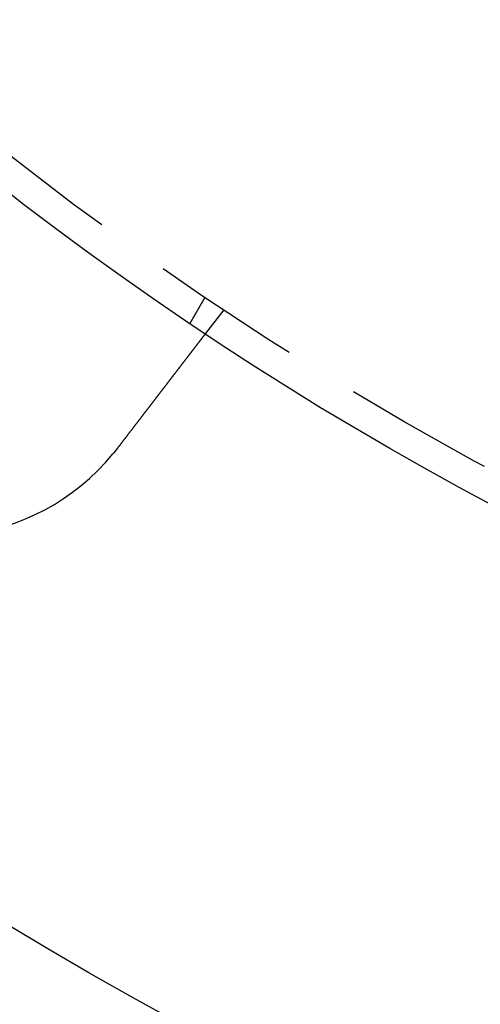
# Model space of a CAD drawing. Extents: x 0 to 1285, y -485 to 116.
# Drawn here: x 68 to 83, y -464 to -431 of the extents above; entities that cross this region are included whole.
import ezdxf

# ---------------------------------------------------------------- set-up
doc = ezdxf.new("R2010")
doc.units = 0
doc.header["$LTSCALE"] = 20
doc.linetypes.add('AUSGEZOGEN', pattern=[0])
doc.linetypes.add('VERDECKT', pattern=[0.375, 0.25, -0.125])
doc.layers.get('0').update_dxf_attribs({"linetype": 'AUSGEZOGEN'})
doc.layers.add('STEMPEL', color=3, linetype='AUSGEZOGEN')

# ---------------------------------------------------------------- blocks, each defined once
blk = doc.blocks.new('A$CF263D377')
at = {"color": 1, "linetype": 'VERDECKT'}
for p, q in [((74.13398, -90.42305), (73.6328, -91.29111)), ((74.75242, -90.83627), (74.14222, -91.6315))]:
    blk.add_line(p, q, dxfattribs=at)
at = {"color": 3}
for points in [[(74.1422, -91.6315, 0), (74.1422, -91.6315, 0), (74.1422, -91.6315, 0), (74.1421, -91.6316, 0), (74.1421, -91.6317, 0), (74.142, -91.6318, 0), (74.1419, -91.632, 0), (74.1417, -91.6321, 0), (74.1416, -91.6323, 0), (74.1414, -91.6326, 0), (74.1412, -91.6328, 0), (74.141, -91.6331, 0), (74.1408, -91.6334, 0), (74.1405, -91.6337, 0), (74.1402, -91.6341, 0), (74.1399, -91.6345, 0), (74.1396, -91.6349, 0), (74.1393, -91.6353, 0), (74.1389, -91.6358, 0), (74.1385, -91.6363, 0), (74.1381, -91.6368, 0), (74.1377, -91.6374, 0), (74.1373, -91.638, 0), (74.1368, -91.6386, 0), (74.1363, -91.6392, 0), (74.1358, -91.6399, 0), (74.1353, -91.6406, 0), (74.1347, -91.6413, 0), (74.1342, -91.642, 0), (74.1336, -91.6428, 0), (74.1329, -91.6436, 0), (74.1323, -91.6444, 0), (74.1317, -91.6453, 0), (74.131, -91.6462, 0), (74.1303, -91.6471, 0), (74.1296, -91.648, 0), (74.1288, -91.649, 0), (74.128, -91.65, 0), (74.1273, -91.651, 0), (74.1265, -91.6521, 0), (74.1256, -91.6531, 0), (74.1248, -91.6542, 0), (74.1239, -91.6554, 0), (74.123, -91.6566, 0), (74.1221, -91.6577, 0), (74.1211, -91.659, 0), (74.1202, -91.6602, 0), (74.1192, -91.6615, 0), (74.1182, -91.6628, 0), (74.1172, -91.6642, 0), (74.1161, -91.6655, 0), (74.115, -91.6669, 0), (74.1139, -91.6684, 0), (74.1128, -91.6698, 0), (74.1117, -91.6713, 0), (74.1105, -91.6728, 0), (74.1093, -91.6744, 0), (74.1081, -91.6759, 0), (74.1069, -91.6775, 0), (74.1056, -91.6792, 0), (74.1044, -91.6808, 0), (74.1031, -91.6825, 0), (74.1017, -91.6843, 0), (74.1004, -91.686, 0), (74.099, -91.6878, 0), (74.0976, -91.6896, 0), (74.0962, -91.6914, 0), (74.0948, -91.6933, 0), (74.0933, -91.6952, 0), (74.0918, -91.6972, 0), (74.0903, -91.6991, 0), (74.0888, -91.7011, 0), (74.0873, -91.7031, 0), (74.0857, -91.7052, 0), (74.0841, -91.7073, 0), (74.0825, -91.7094, 0), (74.0808, -91.7115, 0), (74.0792, -91.7137, 0), (74.0775, -91.7159, 0), (74.0757, -91.7181, 0), (74.074, -91.7204, 0), (74.0723, -91.7227, 0), (74.0705, -91.725, 0), (74.0687, -91.7274, 0), (74.0668, -91.7297, 0), (74.065, -91.7321, 0), (74.0631, -91.7346, 0), (74.0612, -91.737, 0), (74.0593, -91.7395, 0), (74.0574, -91.742, 0), (74.0554, -91.7446, 0), (74.0535, -91.7472, 0), (74.0515, -91.7498, 0), (74.0495, -91.7524, 0), (74.0474, -91.755, 0), (74.0454, -91.7577, 0), (74.0433, -91.7604, 0), (74.0412, -91.7632, 0), (74.0391, -91.7659, 0), (74.037, -91.7687, 0), (74.0348, -91.7715, 0), (74.0326, -91.7743, 0), (74.0304, -91.7772, 0), (74.0282, -91.7801, 0), (74.026, -91.783, 0), (74.0237, -91.7859, 0), (74.0215, -91.7889, 0), (74.0192, -91.7918, 0), (74.0169, -91.7948, 0), (74.0146, -91.7979, 0), (74.0122, -91.8009, 0), (74.0099, -91.804, 0), (74.0075, -91.8071, 0), (74.0051, -91.8102, 0), (74.0027, -91.8133, 0), (74.0003, -91.8165, 0), (73.9978, -91.8197, 0), (73.9954, -91.8229, 0), (73.9929, -91.8261, 0), (73.9904, -91.8293, 0), (73.9879, -91.8326, 0), (73.9854, -91.8359, 0), (73.9828, -91.8392, 0), (73.9803, -91.8425, 0), (73.9777, -91.8459, 0), (73.9751, -91.8493, 0), (73.9725, -91.8526, 0), (73.9699, -91.8561, 0), (73.9673, -91.8595, 0), (73.9646, -91.8629, 0), (73.962, -91.8664, 0), (73.9593, -91.8699, 0), (73.9566, -91.8734, 0), (73.9539, -91.8769, 0), (73.9512, -91.8804, 0), (73.9485, -91.884, 0), (73.9457, -91.8876, 0), (73.943, -91.8912, 0), (73.9402, -91.8948, 0), (73.9374, -91.8984, 0), (73.9346, -91.9021, 0), (73.9318, -91.9057, 0), (73.929, -91.9094, 0), (73.9261, -91.9131, 0), (73.9233, -91.9168, 0), (73.9204, -91.9205, 0), (73.9176, -91.9243, 0), (73.9147, -91.928, 0), (73.9118, -91.9318, 0), (73.9089, -91.9356, 0), (73.906, -91.9394, 0), (73.903, -91.9433, 0), (73.9, -91.9471, 0), (73.897, -91.9511, 0), (73.894, -91.955, 0), (73.8909, -91.959, 0), (73.8878, -91.963, 0), (73.8847, -91.9671, 0), (73.8816, -91.9712, 0), (73.8784, -91.9753, 0), (73.8752, -91.9794, 0), (73.872, -91.9836, 0), (73.8688, -91.9878, 0), (73.8655, -91.9921, 0), (73.8623, -91.9964, 0), (73.8589, -92.0007, 0), (73.8556, -92.005, 0), (73.8523, -92.0094, 0), (73.8489, -92.0138, 0), (73.8455, -92.0182, 0), (73.842, -92.0227, 0), (73.8386, -92.0272, 0), (73.8351, -92.0317, 0), (73.8316, -92.0363, 0), (73.8281, -92.0409, 0), (73.8245, -92.0455, 0), (73.8209, -92.0502, 0), (73.8174, -92.0549, 0), (73.8137, -92.0596, 0), (73.8101, -92.0643, 0), (73.8064, -92.0691, 0), (73.8027, -92.0739, 0), (73.799, -92.0788, 0), (73.7953, -92.0836, 0), (73.7915, -92.0885, 0), (73.7877, -92.0935, 0), (73.7839, -92.0984, 0), (73.7801, -92.1034, 0), (73.7763, -92.1084, 0), (73.7724, -92.1135, 0), (73.7685, -92.1186, 0), (73.7646, -92.1237, 0), (73.7606, -92.1288, 0), (73.7567, -92.134, 0), (73.7527, -92.1392, 0), (73.7487, -92.1444, 0), (73.7446, -92.1496, 0), (73.7406, -92.1549, 0), (73.7365, -92.1602, 0), (73.7324, -92.1656, 0), (73.7283, -92.1709, 0), (73.7242, -92.1763, 0), (73.72, -92.1817, 0), (73.7158, -92.1872, 0), (73.7116, -92.1927, 0), (73.7074, -92.1982, 0), (73.7032, -92.2037, 0), (73.6989, -92.2093, 0), (73.6946, -92.2149, 0), (73.6903, -92.2205, 0), (73.686, -92.2261, 0), (73.6816, -92.2318, 0), (73.6772, -92.2375, 0), (73.6729, -92.2432, 0), (73.6684, -92.2489, 0), (73.664, -92.2547, 0), (73.6596, -92.2605, 0), (73.6551, -92.2664, 0), (73.6506, -92.2722, 0), (73.6461, -92.2781, 0), (73.6415, -92.284, 0), (73.637, -92.2899, 0), (73.6324, -92.2959, 0), (73.6278, -92.3019, 0), (73.6232, -92.3079, 0), (73.6186, -92.3139, 0), (73.6139, -92.32, 0), (73.6093, -92.3261, 0), (73.6046, -92.3322, 0), (73.5999, -92.3383, 0), (73.5951, -92.3445, 0), (73.5904, -92.3507, 0), (73.5856, -92.3569, 0), (73.5809, -92.3631, 0), (73.5761, -92.3693, 0), (73.5712, -92.3756, 0), (73.5664, -92.3819, 0), (73.5616, -92.3882, 0), (73.5567, -92.3946, 0), (73.5518, -92.4009, 0), (73.5469, -92.4073, 0), (73.542, -92.4137, 0), (73.5371, -92.4201, 0), (73.5322, -92.4265, 0), (73.5272, -92.433, 0), (73.5222, -92.4395, 0), (73.5173, -92.446, 0), (73.5123, -92.4525, 0), (73.5073, -92.459, 0), (73.5022, -92.4655, 0), (73.4972, -92.4721, 0), (73.4922, -92.4787, 0), (73.4871, -92.4853, 0), (73.482, -92.4919, 0), (73.4769, -92.4985, 0), (73.4718, -92.5052, 0), (73.4667, -92.5118, 0), (73.4616, -92.5185, 0), (73.4565, -92.5252, 0), (73.4513, -92.5319, 0), (73.4462, -92.5386, 0), (73.441, -92.5453, 0), (73.4358, -92.5521, 0), (73.4307, -92.5588, 0), (73.4255, -92.5656, 0), (73.4203, -92.5724, 0), (73.4151, -92.5792, 0), (73.4098, -92.586, 0), (73.4046, -92.5928, 0), (73.3994, -92.5996, 0), (73.3941, -92.6064, 0), (73.3889, -92.6133, 0), (73.3836, -92.6201, 0), (73.3784, -92.627, 0), (73.3731, -92.6339, 0), (73.3678, -92.6407, 0), (73.3625, -92.6476, 0), (73.3572, -92.6545, 0), (73.3519, -92.6614, 0), (73.3466, -92.6684, 0), (73.3413, -92.6753, 0), (73.336, -92.6822, 0), (73.3307, -92.6891, 0), (73.3253, -92.6961, 0), (73.32, -92.703, 0), (73.3147, -92.71, 0), (73.3093, -92.7169, 0), (73.304, -92.7239, 0), (73.2986, -92.7309, 0), (73.2933, -92.7378, 0), (73.2879, -92.7448, 0), (73.2826, -92.7518, 0), (73.2772, -92.7588, 0), (73.2719, -92.7658, 0), (73.2665, -92.7727, 0), (73.2612, -92.7797, 0), (73.2558, -92.7867, 0), (73.2504, -92.7937, 0), (73.245, -92.8007, 0), (73.2396, -92.8078, 0), (73.2342, -92.8148, 0), (73.2288, -92.822, 0), (73.2233, -92.8291, 0), (73.2178, -92.8363, 0), (73.2122, -92.8435, 0), (73.2067, -92.8507, 0), (73.2011, -92.858, 0), (73.1955, -92.8653, 0), (73.1898, -92.8727, 0), (73.1841, -92.8801, 0), (73.1785, -92.8875, 0), (73.1727, -92.895, 0), (73.167, -92.9024, 0), (73.1612, -92.9099, 0), (73.1554, -92.9175, 0), (73.1496, -92.9251, 0), (73.1438, -92.9327, 0), (73.1379, -92.9403, 0), (73.132, -92.948, 0), (73.1261, -92.9557, 0), (73.1202, -92.9634, 0), (73.1142, -92.9712, 0), (73.1083, -92.979, 0), (73.1023, -92.9868, 0), (73.0962, -92.9946, 0), (73.0902, -93.0025, 0), (73.0841, -93.0104, 0), (73.078, -93.0184, 0), (73.0719, -93.0263, 0), (73.0658, -93.0343, 0), (73.0596, -93.0424, 0), (73.0535, -93.0504, 0), (73.0473, -93.0585, 0), (73.041, -93.0666, 0), (73.0348, -93.0747, 0), (73.0285, -93.0829, 0), (73.0223, -93.0911, 0), (73.016, -93.0993, 0), (73.0096, -93.1075, 0), (73.0033, -93.1158, 0), (72.997, -93.124, 0), (72.9906, -93.1324, 0), (72.9842, -93.1407, 0), (72.9778, -93.1491, 0), (72.9713, -93.1574, 0), (72.9649, -93.1658, 0), (72.9584, -93.1743, 0), (72.9519, -93.1827, 0), (72.9454, -93.1912, 0), (72.9389, -93.1997, 0), (72.9323, -93.2082, 0), (72.9258, -93.2168, 0), (72.9192, -93.2254, 0), (72.9126, -93.2339, 0), (72.906, -93.2426, 0), (72.8994, -93.2512, 0), (72.8927, -93.2599, 0), (72.8861, -93.2685, 0), (72.8794, -93.2772, 0), (72.8727, -93.286, 0), (72.866, -93.2947, 0), (72.8593, -93.3035, 0), (72.8526, -93.3122, 0), (72.8458, -93.321, 0), (72.839, -93.3298, 0), (72.8323, -93.3387, 0), (72.8255, -93.3475, 0), (72.8186, -93.3564, 0), (72.8118, -93.3653, 0), (72.805, -93.3742, 0), (72.7981, -93.3831, 0), (72.7913, -93.3921, 0), (72.7844, -93.4011, 0), (72.7775, -93.41, 0), (72.7706, -93.419, 0), (72.7637, -93.428, 0), (72.7568, -93.4371, 0), (72.7498, -93.4461, 0), (72.7429, -93.4552, 0), (72.7359, -93.4643, 0), (72.7289, -93.4733, 0), (72.7219, -93.4824, 0), (72.7149, -93.4916, 0), (72.7079, -93.5007, 0), (72.7009, -93.5098, 0), (72.6939, -93.519, 0), (72.6869, -93.5281, 0), (72.6798, -93.5373, 0), (72.6728, -93.5465, 0), (72.6657, -93.5557, 0), (72.6587, -93.5649, 0), (72.6516, -93.5741, 0), (72.6445, -93.5834, 0), (72.6374, -93.5926, 0), (72.6303, -93.6018, 0), (72.6232, -93.6111, 0), (72.6161, -93.6204, 0), (72.609, -93.6296, 0), (72.6019, -93.6389, 0), (72.5948, -93.6482, 0), (72.5876, -93.6575, 0), (72.5805, -93.6668, 0), (72.5734, -93.6761, 0), (72.5662, -93.6854, 0), (72.5591, -93.6947, 0), (72.552, -93.704, 0), (72.5448, -93.7133, 0), (72.5377, -93.7226, 0), (72.5305, -93.7319, 0), (72.5233, -93.7413, 0), (72.5162, -93.7506, 0), (72.509, -93.7599, 0), (72.5019, -93.7692, 0), (72.4947, -93.7786, 0), (72.4875, -93.7879, 0), (72.4804, -93.7972, 0), (72.4732, -93.8066, 0), (72.4661, -93.8159, 0), (72.4589, -93.8252, 0), (72.4517, -93.8346, 0), (72.4446, -93.8439, 0), (72.4374, -93.8532, 0), (72.4303, -93.8625, 0), (72.4231, -93.8719, 0), (72.416, -93.8812, 0), (72.4088, -93.8905, 0), (72.4017, -93.8998, 0), (72.3946, -93.9091, 0), (72.3874, -93.9184, 0), (72.3803, -93.9277, 0), (72.3732, -93.937, 0), (72.366, -93.9463, 0), (72.3589, -93.9555, 0), (72.3518, -93.9648, 0), (72.3447, -93.9741, 0), (72.3376, -93.9833, 0), (72.3305, -93.9926, 0), (72.3234, -94.0018, 0), (72.3164, -94.011, 0), (72.3093, -94.0202, 0), (72.3022, -94.0294, 0), (72.2952, -94.0386, 0), (72.2881, -94.0478, 0), (72.2811, -94.057, 0), (72.274, -94.0662, 0), (72.267, -94.0753, 0), (72.26, -94.0844, 0), (72.253, -94.0936, 0), (72.2459, -94.1028, 0), (72.2389, -94.112, 0), (72.2318, -94.1212, 0), (72.2247, -94.1305, 0), (72.2175, -94.1398, 0), (72.2104, -94.1492, 0), (72.2032, -94.1585, 0), (72.196, -94.1679, 0), (72.1887, -94.1773, 0), (72.1815, -94.1868, 0), (72.1742, -94.1963, 0), (72.1669, -94.2058, 0), (72.1596, -94.2153, 0), (72.1522, -94.2249, 0), (72.1449, -94.2345, 0), (72.1375, -94.2441, 0), (72.1301, -94.2538, 0), (72.1227, -94.2634, 0), (72.1152, -94.2731, 0), (72.1078, -94.2829, 0), (72.1003, -94.2926, 0), (72.0928, -94.3024, 0), (72.0853, -94.3122, 0), (72.0777, -94.322, 0), (72.0702, -94.3319, 0), (72.0626, -94.3417, 0), (72.055, -94.3516, 0), (72.0474, -94.3615, 0), (72.0398, -94.3715, 0), (72.0321, -94.3814, 0), (72.0245, -94.3914, 0), (72.0168, -94.4014, 0), (72.0091, -94.4115, 0), (72.0014, -94.4215, 0), (71.9937, -94.4316, 0), (71.9859, -94.4416, 0), (71.9782, -94.4517, 0), (71.9704, -94.4619, 0), (71.9626, -94.472, 0), (71.9548, -94.4822, 0), (71.947, -94.4924, 0), (71.9392, -94.5025, 0), (71.9314, -94.5128, 0), (71.9235, -94.523, 0), (71.9156, -94.5332, 0), (71.9078, -94.5435, 0), (71.8999, -94.5538, 0), (71.892, -94.5641, 0), (71.8841, -94.5744, 0), (71.8762, -94.5847, 0), (71.8682, -94.595, 0), (71.8603, -94.6054, 0), (71.8523, -94.6158, 0), (71.8444, -94.6261, 0), (71.8364, -94.6365, 0), (71.8284, -94.6469, 0), (71.8204, -94.6573, 0), (71.8124, -94.6678, 0), (71.8044, -94.6782, 0), (71.7964, -94.6887, 0), (71.7883, -94.6991, 0), (71.7803, -94.7096, 0), (71.7723, -94.7201, 0), (71.7642, -94.7306, 0), (71.7562, -94.7411, 0), (71.7481, -94.7516, 0), (71.74, -94.7621, 0), (71.7319, -94.7726, 0), (71.7239, -94.7832, 0), (71.7158, -94.7937, 0), (71.7077, -94.8043, 0), (71.6996, -94.8148, 0), (71.6915, -94.8254, 0), (71.6834, -94.836, 0), (71.6752, -94.8465, 0), (71.6671, -94.8571, 0), (71.659, -94.8677, 0), (71.6509, -94.8783, 0), (71.6427, -94.8889, 0), (71.6346, -94.8995, 0), (71.6265, -94.9101, 0), (71.6183, -94.9207, 0), (71.6102, -94.9313, 0), (71.602, -94.9419, 0), (71.5939, -94.9525, 0), (71.5858, -94.9631, 0), (71.5776, -94.9738, 0), (71.5695, -94.9844, 0), (71.5613, -94.995, 0), (71.5532, -95.0056, 0), (71.545, -95.0162, 0), (71.5369, -95.0268, 0), (71.5288, -95.0374, 0), (71.5206, -95.048, 0), (71.5125, -95.0586, 0), (71.5043, -95.0693, 0), (71.4962, -95.0799, 0), (71.4881, -95.0904, 0), (71.4799, -95.101, 0), (71.4718, -95.1116, 0), (71.4637, -95.1222, 0), (71.4556, -95.1328, 0), (71.4475, -95.1434, 0), (71.4394, -95.1539, 0), (71.4313, -95.1645, 0), (71.4232, -95.175, 0), (71.4151, -95.1856, 0), (71.407, -95.1961, 0), (71.3989, -95.2067, 0), (71.3908, -95.2172, 0), (71.3828, -95.2277, 0), (71.3747, -95.2382, 0), (71.3666, -95.2487, 0), (71.3586, -95.2592, 0), (71.3506, -95.2697, 0), (71.3425, -95.2801, 0), (71.3345, -95.2906, 0), (71.3265, -95.301, 0), (71.3185, -95.3114, 0), (71.3105, -95.3218, 0), (71.3025, -95.3323, 0), (71.2946, -95.3426, 0), (71.2866, -95.353, 0), (71.2787, -95.3634, 0), (71.2707, -95.3737, 0), (71.2628, -95.3841, 0), (71.2549, -95.3944, 0), (71.247, -95.4047, 0)], [(71.247, -95.4047, 0), (71.2457, -95.4063, 0), (71.2445, -95.4079, 0), (71.2433, -95.4095, 0), (71.2421, -95.4111, 0), (71.2408, -95.4127, 0), (71.2396, -95.4142, 0), (71.2384, -95.4158, 0), (71.2371, -95.4174, 0), (71.2359, -95.419, 0), (71.2347, -95.4206, 0), (71.2335, -95.4222, 0), (71.2322, -95.4238, 0), (71.231, -95.4254, 0), (71.2298, -95.427, 0), (71.2285, -95.4286, 0), (71.2273, -95.4302, 0), (71.2261, -95.4318, 0), (71.2248, -95.4334, 0), (71.2236, -95.435, 0), (71.2224, -95.4366, 0), (71.2211, -95.4381, 0), (71.2199, -95.4397, 0), (71.2187, -95.4413, 0), (71.2174, -95.4429, 0), (71.2162, -95.4445, 0), (71.215, -95.4461, 0), (71.2137, -95.4477, 0), (71.2125, -95.4493, 0), (71.2112, -95.4509, 0), (71.21, -95.4524, 0), (71.2088, -95.454, 0), (71.2075, -95.4556, 0), (71.2063, -95.4572, 0), (71.205, -95.4588, 0), (71.2038, -95.4604, 0), (71.2026, -95.462, 0), (71.2013, -95.4635, 0), (71.2001, -95.4651, 0), (71.1988, -95.4667, 0), (71.1976, -95.4683, 0), (71.1964, -95.4699, 0), (71.1951, -95.4715, 0), (71.1939, -95.473, 0), (71.1926, -95.4746, 0), (71.1914, -95.4762, 0), (71.1901, -95.4778, 0), (71.1889, -95.4794, 0), (71.1876, -95.481, 0), (71.1864, -95.4825, 0), (71.1852, -95.4841, 0), (71.1839, -95.4857, 0), (71.1827, -95.4873, 0), (71.1814, -95.4889, 0), (71.1802, -95.4904, 0), (71.1789, -95.492, 0), (71.1777, -95.4936, 0), (71.1764, -95.4952, 0), (71.1752, -95.4967, 0), (71.1739, -95.4983, 0), (71.1727, -95.4999, 0), (71.1714, -95.5015, 0), (71.1702, -95.503, 0), (71.1689, -95.5046, 0), (71.1677, -95.5062, 0), (71.1664, -95.5078, 0), (71.1652, -95.5093, 0), (71.1639, -95.5109, 0), (71.1627, -95.5125, 0), (71.1614, -95.5141, 0), (71.1601, -95.5156, 0), (71.1589, -95.5172, 0), (71.1576, -95.5188, 0), (71.1564, -95.5204, 0), (71.1551, -95.5219, 0), (71.1539, -95.5235, 0), (71.1526, -95.5251, 0), (71.1514, -95.5266, 0), (71.1501, -95.5282, 0), (71.1488, -95.5298, 0), (71.1476, -95.5313, 0), (71.1463, -95.5329, 0), (71.1451, -95.5345, 0), (71.1438, -95.5361, 0), (71.1425, -95.5376, 0), (71.1413, -95.5392, 0), (71.14, -95.5408, 0), (71.1388, -95.5423, 0), (71.1375, -95.5439, 0), (71.1362, -95.5455, 0), (71.135, -95.547, 0), (71.1337, -95.5486, 0), (71.1325, -95.5502, 0), (71.1312, -95.5517, 0), (71.1299, -95.5533, 0), (71.1287, -95.5548, 0), (71.1274, -95.5564, 0), (71.1261, -95.558, 0), (71.1249, -95.5595, 0), (71.1236, -95.5611, 0), (71.1223, -95.5627, 0), (71.1211, -95.5642, 0), (71.1198, -95.5658, 0), (71.1185, -95.5673, 0), (71.1173, -95.5689, 0), (71.116, -95.5705, 0), (71.1147, -95.572, 0), (71.1135, -95.5736, 0), (71.1122, -95.5751, 0), (71.1109, -95.5767, 0), (71.1097, -95.5783, 0), (71.1084, -95.5798, 0), (71.1071, -95.5814, 0), (71.1058, -95.5829, 0), (71.1046, -95.5845, 0), (71.1033, -95.586, 0), (71.102, -95.5876, 0), (71.1008, -95.5892, 0), (71.0995, -95.5907, 0), (71.0982, -95.5923, 0), (71.0969, -95.5938, 0), (71.0957, -95.5954, 0), (71.0944, -95.5969, 0), (71.0931, -95.5985, 0), (71.0918, -95.6, 0), (71.0906, -95.6016, 0), (71.0893, -95.6031, 0), (71.088, -95.6047, 0)]]:
    blk.add_polyline3d(points, dxfattribs=at)
at = {"color": 3, "linetype": 'AUSGEZOGEN'}
for radius in [130, 110]:
    blk.add_circle((135, 0), radius, dxfattribs=at)
at = {"color": 1, "linetype": 'VERDECKT'}
blk.add_circle((135, 0), 109, dxfattribs=at)
at = {"color": 3, "linetype": 'AUSGEZOGEN'}
for centre, radius, start, end in [((135, 0), 135, 90, 270), ((65.29682, -90.83896), 7.5, 144.451937, 320.548063)]:
    blk.add_arc(centre, radius, start, end, dxfattribs=at)

msp = doc.modelspace()

# ---------------------------------------------------------------- block references
at = {"layer": 'STEMPEL'}
msp.add_blockref('A$CF263D377', (0, -350), dxfattribs=at)

doc.saveas('drawing.dxf')
